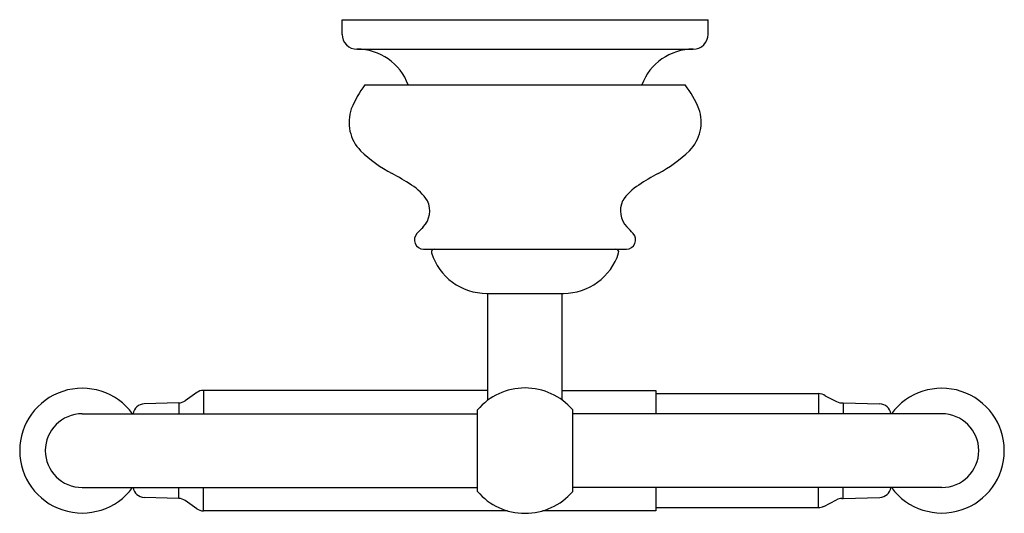
# Model space of a CAD drawing. Units: inches. Extents: x 4426.59 to 4433.27, y 242.02 to 245.36.
import ezdxf

# ---------------------------------------------------------------- set-up
doc = ezdxf.new("R2010")
doc.units = ezdxf.units.IN
doc.header["$LTSCALE"] = 0.64311
doc.header["$MEASUREMENT"] = 0
doc.layers.get('0').update_dxf_attribs({"color": 255, "linetype": 'CONTINUOUS'})
doc.layers.get('Defpoints').update_dxf_attribs({"linetype": 'CONTINUOUS'})
doc.styles.get("Standard").update_dxf_attribs({"font": 'txt', "width": 0.8})

msp = doc.modelspace()

# ---------------------------------------------------------------- linework, layer by layer
for p, q in [((4428.7772, 245.3648), (4431.2575, 245.3648)), ((4428.7772, 245.2648), (4428.7772, 245.3648)), ((4431.2575, 245.2648), (4431.2575, 245.3648)), ((4428.8809, 245.1648), (4431.1575, 245.1648)), ((4428.932, 244.9219), (4431.1027, 244.9219)), ((4429.3298, 243.8078), (4430.7048, 243.8078)), ((4429.7573, 243.5078), (4430.2774, 243.5078)), ((4429.7654, 242.7834), (4429.7654, 243.5078)), ((4430.2693, 242.7834), (4430.2693, 243.5078)), ((4429.7654, 242.8493), (4427.8375, 242.8493)), ((4427.8375, 242.8493), (4427.8375, 242.6909)), ((4430.2693, 242.8493), (4430.903, 242.8493)), ((4430.903, 242.8493), (4430.903, 242.6909)), ((4427.792, 242.8348), (4427.7137, 242.7794)), ((4430.903, 242.8277), (4432.006, 242.8277)), ((4432.006, 242.8277), (4432.006, 242.6909)), ((4432.0522, 242.8136), (4432.1274, 242.7742)), ((4427.6705, 242.765), (4427.4361, 242.7581)), ((4427.6705, 242.765), (4427.6705, 242.6909)), ((4429.6945, 242.1641), (4429.6945, 242.7175)), ((4430.3402, 242.1641), (4430.3402, 242.7175)), ((4432.173, 242.765), (4432.4214, 242.7581)), ((4432.173, 242.765), (4432.173, 242.6909)), ((4427.0154, 242.6909), (4429.6945, 242.6909)), ((4432.8422, 242.6909), (4430.3402, 242.6909)), ((4427.0154, 242.1909), (4429.6945, 242.1909)), ((4427.6705, 242.1168), (4427.6705, 242.1909)), ((4427.8375, 242.0324), (4427.8375, 242.1909)), ((4432.8422, 242.1909), (4430.3402, 242.1909)), ((4430.903, 242.1909), (4430.903, 242.0324)), ((4432.006, 242.0541), (4432.006, 242.1909)), ((4432.173, 242.1168), (4432.173, 242.1909)), ((4427.6705, 242.1168), (4427.4361, 242.1237)), ((4432.0426, 242.0631), (4432.1274, 242.1076)), ((4432.1645, 242.1166), (4432.173, 242.1168)), ((4432.173, 242.1168), (4432.4214, 242.1237)), ((4427.792, 242.0469), (4427.7137, 242.1023)), ((4430.903, 242.0541), (4432.006, 242.0541)), ((4429.8992, 242.0324), (4427.8375, 242.0324)), ((4430.903, 242.0324), (4430.1355, 242.0324))]:
    msp.add_line(p, q)
for centre, radius, start, end in [((4428.8772, 245.2648), 0.1, 180, 270.22624), ((4431.1575, 245.2648), 0.1, 269.77376, 360), ((4428.879, 244.7961), 0.3687, 19.94553, 90.22624), ((4431.1557, 244.7961), 0.3687, 89.77376, 160.05386), ((4429.4775, 244.5033), 0.6876, 142.50236, 158.03278), ((4430.5571, 244.5033), 0.6877, 21.96782, 37.49628), ((4429.1013, 244.6686), 0.2772, 160.61456, 224.2662), ((4430.9334, 244.6686), 0.2772, 315.7338, 19.38544), ((4429.5624, 245.1641), 0.9539, 226.24653, 242.08227), ((4430.4723, 245.1641), 0.9539, 297.91773, 313.75347), ((4428.347, 242.8858), 1.6284, 56.45698, 61.82689), ((4431.6877, 242.8857), 1.6285, 118.17318, 123.54296), ((4429.0769, 243.962), 0.3283, 31.82483, 58.84612), ((4430.9578, 243.962), 0.3283, 121.15468, 148.17517), ((4429.2143, 244.0673), 0.1571, 316.12251, 25.60186), ((4430.8204, 244.0673), 0.1571, 154.39814, 223.87749), ((4429.3307, 243.8708), 0.063, 136.93522, 269.21983), ((4430.4967, 242.7932), 1.6506, 135.09888, 137.24436), ((4430.704, 243.8708), 0.063, 270.78017, 43.06478), ((4429.538, 242.7932), 1.6506, 42.75564, 44.90112), ((4429.402, 243.7881), 0.0197, 90, 197.4732), ((4429.7573, 243.8999), 0.3921, 197.47045, 270.00019), ((4430.2774, 243.8999), 0.3921, 270, 342.52955), ((4430.6327, 243.7881), 0.0197, 342.5268, 90), ((4427.0154, 242.4409), 0.4232, 36.20653, 323.79347), ((4427.8375, 242.7706), 0.0787, 90.00001, 125.31121), ((4430.0173, 242.4409), 0.4251, 40.59333, 139.40667), ((4432.8422, 242.4409), 0.4232, 216.20653, 143.79347), ((4427.6682, 242.8437), 0.0787, 271.68468, 305.31122), ((4432.0047, 242.7404), 0.0872, 57.02259, 89.13435), ((4432.1668, 242.8519), 0.0872, 243.13631, 274.08275), ((4427.4384, 242.6794), 0.0787, 91.68468, 171.60361), ((4432.4191, 242.6794), 0.0787, 8.39579, 88.31532), ((4427.0154, 242.4409), 0.25, 90, 270), ((4432.8422, 242.4409), 0.25, 270, 90), ((4427.4384, 242.2024), 0.0787, 188.39638, 268.31532), ((4432.4191, 242.2024), 0.0787, 271.68468, 351.60362), ((4427.6682, 242.0381), 0.0787, 54.68878, 88.31532), ((4430.0173, 242.4409), 0.4252, 220.60106, 319.39894), ((4432.1642, 242.0375), 0.0791, 89.76865, 117.70547), ((4427.8375, 242.1111), 0.0787, 234.68879, 269.99999), ((4432.006, 242.1328), 0.0787, 270.00001, 297.69947)]:
    msp.add_arc(centre, radius, start, end)

# ---------------------------------------------------------------- texts
at = {"layer": 'Defpoints'}
for tag, p, s in [('TRADENAME', (4430.0122, 245.3609), 'FAIRFAX'), ('MODELNUMBER', (4430.0122, 245.3626), 'K-12157'), ('PRODUCT', (4430.0122, 245.3592), 'TOILET TISSUE HOLDER')]:
    msp.add_attdef(tag, p, s, height=0.001, dxfattribs=at)

doc.saveas('drawing.dxf')
